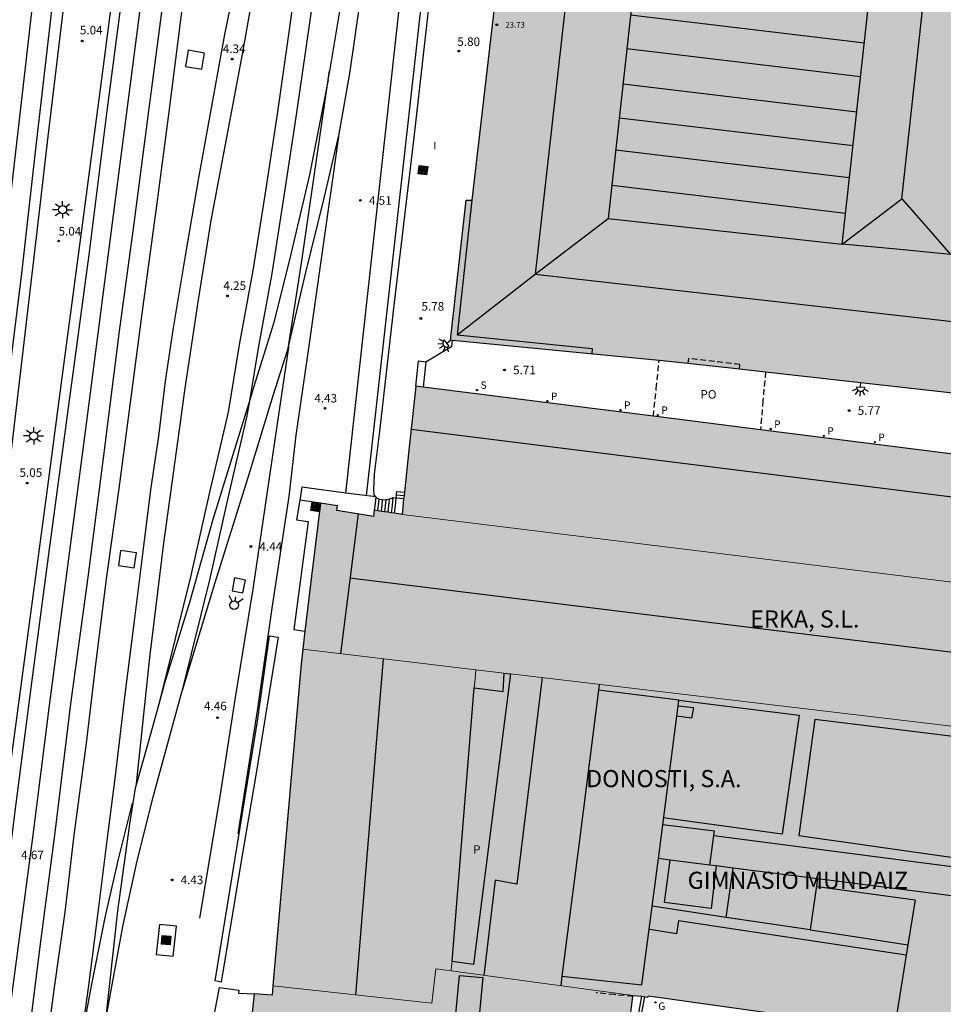
# Model space of a CAD drawing. Units: metres. Extents: x 582744 to 583095, y 4796289 to 4796541.
# Drawn here: x 582960 to 583041, y 4796373 to 4796459 of the extents above; entities that cross this region are included whole.
import ezdxf

# ---------------------------------------------------------------- set-up
doc = ezdxf.new("R2010")
doc.units = ezdxf.units.M
doc.linetypes.add('TRAZOS_NORMALES', pattern=[0.75, 0.5, -0.25])
for name, color, linetype in [('020204', 9, 'Continuous'), ('020308', 9, 'Continuous'), ('060103', 6, 'Continuous'), ('060117', 9, 'Continuous'), ('060124', 9, 'Continuous'), ('060130', 9, 'Continuous'), ('060141', 9, 'Continuous'), ('060145', 9, 'Continuous'), ('060203', 9, 'Continuous'), ('070105', 6, 'Continuous'), ('070106', 6, 'Continuous'), ('080104', 9, 'TRAZOS_NORMALES'), ('080108', 9, 'Continuous'), ('080109', 9, 'Continuous'), ('080110', 9, 'Continuous'), ('080121', 9, 'TRAZOS_NORMALES'), ('080201', 9, 'Continuous'), ('080303', 9, 'Continuous'), ('080304', 9, 'Continuous'), ('080310', 9, 'Continuous'), ('080316', 9, 'Continuous'), ('090218', 9, 'Continuous'), ('100107', 3, 'Continuous'), ('210102', 4, 'Continuous'), ('210203', 4, 'Continuous'), ('210204', 9, 'Continuous'), ('210205', 4, 'Continuous'), ('210303', 4, 'Continuous'), ('210304', 9, 'Continuous'), ('210305', 4, 'Continuous'), ('230204', 9, 'Continuous'), ('230304', 9, 'Continuous'), ('250204', 9, 'Continuous'), ('250206', 9, 'Continuous'), ('270104', 9, 'Continuous'), ('270304', 9, 'Continuous'), ('990502', 255, 'Continuous'), ('990507', 41, 'Continuous')]:
    doc.layers.add(name, color=color, linetype=linetype)
for name, color, linetype, lineweight in [('060118', 9, 'Continuous', 30), ('080111', 7, 'Continuous', 30), ('080117', 7, 'Continuous', 20), ('080119', 7, 'Continuous', 30)]:
    doc.layers.add(name, color=color, linetype=linetype, lineweight=lineweight)
doc.styles.add('ARIAL', font='ARIAL.TTF', dxfattribs={"height": 1})
doc.styles.add('ARIALI', font='ARIALI.TTF', dxfattribs={"height": 1})
doc.styles.add('ROMANS', font='romans__.ttf', dxfattribs={"height": 1})
doc.styles.get("Standard").update_dxf_attribs({"font": 'txt.shx'})

# ---------------------------------------------------------------- blocks, each defined once
blk = doc.blocks.new('PUNTO')
blk.add_circle((0, 0), 0.075)
at = {"layer": '080201'}
blk.add_attdef('NPUNTO', (2333836.098, 19184962.778, 81.933), '', height=0.75, dxfattribs=at)
blk = doc.blocks.new('SANEA')
blk.add_circle((0, 0), 0.055)
blk = doc.blocks.new('REGAS')
blk.add_circle((0, 0), 0.055)
blk = doc.blocks.new('FAROLA')
for p, q in [((-0.355, 0), (-0.895, 0)), ((-0.63, 0.51), (-0.255, 0.245)), ((0, 0.355), (0, 0.755)), ((0.605, 0.49), (0.276, 0.223)), ((0.355, 0), (0.855, 0)), ((-0.65, -0.52), (-0.255, -0.24)), ((0, -0.355), (0, -0.755)), ((0.585, -0.52), (0.256, -0.246))]:
    blk.add_line(p, q)
blk.add_circle((0, 0), 0.355)
blk = doc.blocks.new('FAREDE')
at = {"linetype": 'Continuous'}
for p, q in [((0.415, 0), (0, 0)), ((0.415, 0.36), (0.415, -0.351)), ((0.75, 0.7), (0.57, 0.322)), ((1.07, 0.411), (0.715, 0.19)), ((0.738, -0.699), (0.56, -0.32)), ((1.062, -0.416), (0.709, -0.191)), ((1.187, -0.005), (0.768, -0.001))]:
    blk.add_line(p, q, dxfattribs=at)
blk.add_arc((0.413, 0.004), 0.355, 270.4282, 89.5718, dxfattribs=at)
blk = doc.blocks.new('PLUVI2')
blk.add_circle((0, 0), 0.055)
blk = doc.blocks.new('PLUVI3')
blk.add_circle((0, 0), 0.055)
blk = doc.blocks.new('COTAPU')
blk.add_circle((0, 0), 0.075)
blk = doc.blocks.new('SEMAF1')
for p, q in [((-0.24, -0.29), (-0.625, -0.75)), ((0.005, -0.375), (0.005, -0.74)), ((0.24, -0.29), (0.625, -0.75))]:
    blk.add_line(p, q)
blk.add_circle((0, 0), 0.375)
blk = doc.blocks.new('COLTEN')
for p, q in [((-0.375, -0.375), (-0.375, 0.375)), ((-0.375, 0.375), (0.375, 0.375)), ((-0.305, -0.305), (-0.305, 0.305)), ((-0.305, 0.305), (0.305, 0.305)), ((-0.23, -0.23), (-0.23, 0.23)), ((-0.23, 0.23), (0.23, 0.23)), ((-0.145, -0.145), (-0.145, 0.145)), ((-0.145, 0.145), (0.145, 0.145)), ((-0.065, 0.065), (0.065, 0.065)), ((-0.065, -0.065), (-0.065, 0.065)), ((0.065, 0.065), (0.065, -0.065)), ((0.145, 0.145), (0.145, -0.145)), ((0.23, 0.23), (0.23, -0.23)), ((0.305, 0.305), (0.305, -0.305)), ((0.375, 0.375), (0.375, -0.375)), ((0.375, -0.375), (-0.375, -0.375)), ((0.305, -0.305), (-0.305, -0.305)), ((0.23, -0.23), (-0.23, -0.23)), ((0.145, -0.145), (-0.145, -0.145)), ((0.065, -0.065), (-0.065, -0.065))]:
    blk.add_line(p, q)

msp = doc.modelspace()

# ---------------------------------------------------------------- hatches: boundary and pattern name
at = {"layer": '990502'}
for points in [[(583035.466, 4796540.144), (583010.177, 4796540.145), (583009.12, 4796530.216), (583009.624, 4796530.196), (583009.232, 4796526.824), (583006.727, 4796503.701), (583004.739, 4796485.941), (583002.607, 4796466.502), (582999.919, 4796443.344), (582999.406, 4796443.346), (582998.027, 4796431.1), (582998.204, 4796431.083), (583008.416, 4796430.083), (583016.288, 4796429.312), (583018.803, 4796429.065), (583023.31, 4796428.558), (583039.673, 4796426.715), (583060.541, 4796424.365), (583060.475, 4796423.782), (583072.625, 4796422.351), (583073.563, 4796422.251), (583073.564, 4796422.263), (583074.97, 4796435.344), (583074.675, 4796435.378), (583074.38, 4796435.411), (583076.154, 4796451.07), (583077.928, 4796466.727), (583079.02, 4796466.603), (583080.113, 4796466.48), (583080.799, 4796472.552), (583080.613, 4796472.581), (583081.001, 4796476.1), (583080.855, 4796476.12), (583080.898, 4796476.5), (583081.399, 4796480.874), (583081.532, 4796480.868), (583081.938, 4796484.395), (583082.033, 4796484.394), (583082.129, 4796484.393), (583082.471, 4796487.426), (583082.812, 4796490.459), (583081.725, 4796490.593), (583081.09, 4796490.672), (583080.638, 4796490.727), (583082.411, 4796506.4), (583084.183, 4796522.072), (583084.772, 4796522.005), (583084.785, 4796522.117), (583085.632, 4796529.626), (583086.25, 4796535.044), (583086.026, 4796535.073), (583085.801, 4796535.101), (583073.219, 4796536.51), (583073.161, 4796535.981), (583072.908, 4796536.009), (583070.704, 4796536.253)], [(582994.986, 4796427.074), (582995.636, 4796426.992), (583015.785, 4796424.443), (583019.239, 4796424.006), (583025.151, 4796423.259), (583060.95, 4796418.737), (583064.96, 4796418.248), (583069.528, 4796417.691), (583078.105, 4796416.645), (583077.953, 4796411.056), (583077.802, 4796405.467), (583035.794, 4796410.658), (582993.787, 4796415.849), (582993.931, 4796417.2), (582993.963, 4796417.499), (582993.995, 4796417.797), (582994.386, 4796421.462)], [(583000.24, 4796402.246), (583001.481, 4796402.099), (583002.721, 4796401.951), (583003.004, 4796401.917), (583003.287, 4796401.884), (583027.397, 4796399.018), (583058.075, 4796395.371), (583069.751, 4796393.983), (583070.047, 4796394.4), (583073.789, 4796399.776), (583073.793, 4796399.782), (583075.795, 4796402.621), (583077.802, 4796405.467), (583035.794, 4796410.658), (582993.787, 4796415.849), (582993.14, 4796415.944), (582992.843, 4796415.987), (582992.572, 4796416.026), (582992.546, 4796416.03), (582992.25, 4796416.073), (582991.654, 4796416.16), (582991.358, 4796416.203), (582991.298, 4796415.671), (582988.086, 4796416.188), (582988.13, 4796416.599), (582986.654, 4796416.816), (582985.879, 4796410.431), (582985.294, 4796405.61), (582985.104, 4796404.045), (582993.912, 4796402.998)], [(582998.095, 4796375.869), (582998.129, 4796376.278), (582998.162, 4796376.687), (582999.17, 4796389.091), (583000.112, 4796400.674), (583000.176, 4796401.46), (583000.24, 4796402.246), (582993.912, 4796402.998), (582985.104, 4796404.045), (582984.95, 4796402.772), (582982.489, 4796374.563), (582996.401, 4796373.045), (582996.75, 4796376.049), (582997.423, 4796375.959)], [(583000.112, 4796400.674), (583000.176, 4796401.46), (583000.24, 4796402.246), (583001.481, 4796402.099), (583002.721, 4796401.951), (583002.633, 4796400.332)], [(582998.095, 4796375.869), (582998.129, 4796376.278), (582998.162, 4796376.687), (583000.033, 4796376.448), (583003.287, 4796401.884), (583027.397, 4796399.018), (583058.075, 4796395.371), (583055.98, 4796374.404), (583051.87, 4796368.559), (583051.493, 4796368.613), (583045.984, 4796369.388), (583036.848, 4796370.675), (583036.319, 4796370.749), (583035.519, 4796370.862), (583015.35, 4796373.701), (583015.3, 4796373.589), (583015.037, 4796373.619), (583014.753, 4796373.65), (583014.007, 4796373.734), (583005.379, 4796374.891)], [(582998.095, 4796375.869), (582997.423, 4796375.959), (582996.75, 4796376.049), (582996.401, 4796373.045), (582982.489, 4796374.563), (582982.417, 4796373.741), (582980.844, 4796373.881), (582979.425, 4796360.481), (582979.423, 4796360.464), (582979.422, 4796360.449), (583009.312, 4796356.759), (583011.87, 4796356.443), (583013.625, 4796370.832), (583013.802, 4796372.233), (583013.978, 4796373.635), (583013.992, 4796373.685), (583014.007, 4796373.734), (583005.379, 4796374.891)]]:
    msp.add_hatch(color=256, dxfattribs=at).paths.add_polyline_path(points)
at = {"layer": '990507'}
msp.add_hatch(color=256, dxfattribs=at).paths.add_polyline_path([(583002.721, 4796401.951), (583003.004, 4796401.917), (583003.287, 4796401.884), (583000.033, 4796376.448), (582998.162, 4796376.687), (582999.17, 4796389.091), (583000.112, 4796400.674), (583002.633, 4796400.332)])

# ---------------------------------------------------------------- linework, layer by layer
at = {"layer": '060103'}
for points in [[(582973.67, 4796540.145, 4.886), (582972.337, 4796528.901, 4.968), (582970.869, 4796517.185, 5.032), (582969.904, 4796509.497, 5.06), (582968.808, 4796499.55, 5.108), (582967.528, 4796488.17, 5.084), (582965.856, 4796473.954, 5.048), (582964.268, 4796461.371, 5.004), (582962.787, 4796448.943, 5.012), (582962.027, 4796442.371, 5.02), (582960.523, 4796429.412, 5.056), (582958.739, 4796414.276, 5.048)], [(582959.41, 4796392.989, 4.96), (582961.114, 4796405.84, 5.036), (582962.787, 4796418.28, 5.056), (582964.199, 4796428.896, 4.988), (582965.903, 4796441.851, 4.936), (582967.619, 4796454.847, 4.98), (582969.288, 4796467.722, 5), (582971.148, 4796482.626, 4.988), (582973.02, 4796496.006, 5), (582975.008, 4796512.273, 4.972), (582977.041, 4796527.189, 4.98), (582978.645, 4796540.145, 4.961)], [(582991.49, 4796417.37, 5.588), (582991.354, 4796417.563, 5.588), (582991.306, 4796418.019, 5.588), (582991.386, 4796419.363, 5.608), (582991.826, 4796422.859, 5.612), (582993.118, 4796434.411, 5.692), (582994.842, 4796448.85, 5.66), (582996.787, 4796465.926, 5.648)], [(582991.49, 4796417.37, 5.588), (582991.49, 4796417.37, 5.588)], [(582991.77, 4796417.179, 5.588), (582991.534, 4796417.307, 5.588), (582991.49, 4796417.37, 5.588)], [(582992.064, 4796417.111, 5.577), (582991.806, 4796417.159, 5.588), (582991.77, 4796417.179, 5.588)], [(582992.366, 4796417.106, 5.564), (582992.102, 4796417.103, 5.576), (582992.064, 4796417.111, 5.577)], [(582992.675, 4796417.173, 5.552), (582992.446, 4796417.107, 5.56), (582992.366, 4796417.106, 5.564)], [(582993.289, 4796417.259, 5.55), (582992.974, 4796417.287, 5.544), (582992.89, 4796417.235, 5.544), (582992.675, 4796417.173, 5.552)], [(582993.931, 4796417.2, 5.564), (582993.289, 4796417.259, 5.55)]]:
    msp.add_polyline3d(points, dxfattribs=at)
at = {"layer": '060117'}
for points in [[(582993.289, 4796417.259, 5.894), (582993.316, 4796417.557, 5.894), (582993.343, 4796417.857, 5.55), (582993.669, 4796417.827, 5.557), (582993.995, 4796417.797, 5.564)], [(582991.49, 4796417.37, 4.858), (582991.424, 4796416.786, 4.757), (582991.358, 4796416.203, 4.656)], [(582993.14, 4796415.944, 5.666), (582993.214, 4796416.6, 5.78), (582993.289, 4796417.258, 5.894), (582993.289, 4796417.259, 5.894)]]:
    msp.add_polyline3d(points, dxfattribs=at)
at = {"layer": '060118'}
for points in [[(582979.353, 4796540.145, 4.573), (582978.349, 4796531.908, 4.58), (582977.052, 4796521.089, 4.576), (582975.528, 4796509.433, 4.608), (582974.144, 4796498.813, 4.616), (582972.576, 4796486.09, 4.624), (582971.2, 4796475.85, 4.732), (582969.631, 4796464.083, 4.684), (582967.995, 4796451.407, 4.704), (582966.367, 4796438.559, 4.724), (582964.615, 4796425.612, 4.684), (582962.915, 4796412.808, 4.708), (582961.382, 4796401.336, 4.74), (582960.002, 4796390.545, 4.712), (582958.382, 4796377.965, 4.7), (582956.894, 4796366.67, 4.688), (582955.306, 4796355.038, 4.684), (582953.661, 4796342.594, 4.66), (582952.585, 4796334.455, 4.604), (582951.409, 4796325.555, 4.56), (582949.929, 4796314.151, 4.552), (582948.285, 4796301.612, 4.548), (582946.796, 4796290.608, 4.56), (582946.735, 4796290.153, 4.556)], [(582981.129, 4796540.145, 4.544), (582980.129, 4796531.776, 4.556), (582978.692, 4796520.017, 4.628), (582977.096, 4796507.553, 4.6), (582975.592, 4796496.261, 4.644), (582973.992, 4796483.758, 4.652), (582972.584, 4796473.51, 4.656), (582970.935, 4796460.707, 4.656), (582969.255, 4796447.875, 4.668), (582967.735, 4796436.211, 4.668), (582966.135, 4796423.78, 4.668), (582964.611, 4796411.972, 4.656), (582962.91, 4796399.109, 4.664), (582961.43, 4796387.309, 4.696), (582959.518, 4796373.017, 4.692), (582957.75, 4796359.254, 4.688), (582956.077, 4796347.386, 4.628), (582954.441, 4796334.923, 4.58), (582952.797, 4796322.271, 4.568), (582951.137, 4796310.035, 4.576), (582949.332, 4796297.084, 4.488), (582948.478, 4796290.153, 4.5)], [(582970.805, 4796540.145, 4.616), (582970.083, 4796534.285, 4.619), (582968.895, 4796523.745, 4.683), (582967.783, 4796514.553, 4.659), (582966.654, 4796504.825, 4.611), (582965.374, 4796494.01, 4.687), (582964.214, 4796484.038, 4.663), (582962.982, 4796474.078, 4.627), (582962.014, 4796465.547, 4.655), (582960.798, 4796454.967, 4.675), (582958.717, 4796436.644, 4.651), (582957.685, 4796427.896, 4.647), (582956.717, 4796420.128, 4.631), (582954.889, 4796404.537, 4.671), (582953.836, 4796396.077, 4.647), (582952.844, 4796387.037, 4.667), (582951.684, 4796377.425, 4.663), (582950.756, 4796369.298, 4.663)], [(582972.502, 4796540.145, 4.576), (582972.011, 4796536.108, 4.555), (582970.779, 4796524.965, 4.611), (582969.691, 4796515.633, 4.603), (582967.506, 4796497.006, 4.659), (582966.29, 4796486.574, 4.651), (582965.41, 4796479.394, 4.627), (582964.338, 4796470.242, 4.639), (582963.13, 4796460.215, 4.619), (582961.681, 4796447.591, 4.619), (582960.485, 4796436.932, 4.627), (582959.241, 4796426.816, 4.627), (582956.869, 4796406.456, 4.627), (582955.78, 4796397.053, 4.623), (582954.68, 4796387.993, 4.639), (582953.472, 4796377.681, 4.655), (582952.472, 4796369.034, 4.651)], [(582982.889, 4796540.145, 4.462), (582981.977, 4796532.56, 4.468), (582980.564, 4796521.189, 4.484), (582979.112, 4796509.105, 4.5), (582977.5, 4796496.817, 4.512), (582975.888, 4796484.274, 4.488), (582974.168, 4796471.394, 4.48), (582972.907, 4796461.175, 4.472), (582971.583, 4796450.943, 4.508), (582970.311, 4796441.311, 4.52), (582969.035, 4796431.899, 4.516), (582967.619, 4796420.76, 4.52), (582966.278, 4796410.356, 4.52), (582964.766, 4796399.252, 4.52), (582963.39, 4796388.005, 4.52), (582962.134, 4796378.453, 4.512), (582961.062, 4796369.853, 4.516)], [(582962.326, 4796366.421, 4.516), (582963.338, 4796374.213, 4.516), (582964.31, 4796381.033, 4.516), (582965.102, 4796387.749, 4.516), (582966.174, 4796395.801, 4.516), (582967.026, 4796402.952, 4.516), (582967.962, 4796410.408, 4.488), (582969.039, 4796418.124, 4.48), (582969.991, 4796425.416, 4.48), (582971.127, 4796434.079, 4.48), (582972.347, 4796443.103, 4.48), (582973.375, 4796450.843, 4.476), (582974.679, 4796461.239, 4.46), (582975.735, 4796469.574, 4.46), (582976.864, 4796478.754, 4.46), (582978.096, 4796487.89, 4.46), (582979.044, 4796495.297, 4.46), (582980.012, 4796502.909, 4.46), (582981.144, 4796511.925, 4.46), (582982.248, 4796520.345, 4.464), (582983.168, 4796527.752, 4.464), (582984.265, 4796536.836, 4.464), (582984.669, 4796540.145, 4.464)], [(582970.547, 4796392.246, 4.448), (582971.726, 4796403.328, 4.336), (582972.954, 4796413.316, 4.368), (582974.406, 4796423.884, 4.336), (582974.791, 4796426.695, 4.34), (582975.971, 4796434.619, 4.34), (582977.087, 4796441.583, 4.34), (582978.431, 4796448.683, 4.34), (582979.831, 4796456.143, 4.34), (582980.951, 4796462.574, 4.34), (582982.487, 4796470.51, 4.34), (582983.891, 4796477.186, 4.34), (582984.951, 4796482.89, 4.34), (582985.896, 4796488.398, 4.34), (582986.824, 4796494.173, 4.34), (582987.896, 4796500.705, 4.34), (582988.792, 4796506.725, 4.34), (582989.832, 4796513.633, 4.376), (582990.752, 4796520.6, 4.412), (582991.744, 4796527.64, 4.436), (582992.588, 4796534.44, 4.496), (582993.255, 4796540.145, 4.527)], [(582995.034, 4796540.145, 4.468), (582994.144, 4796531.772, 4.468), (582992.884, 4796522.056, 4.424), (582992.092, 4796514.941, 4.368), (582991.012, 4796507.117, 4.344), (582989.752, 4796498.677, 4.34), (582988.611, 4796489.893, 4.336), (582987.039, 4796479.642, 4.352), (582985.607, 4796470.046, 4.344), (582984.327, 4796461.178, 4.344), (582982.847, 4796450.887, 4.376), (582981.767, 4796443.799, 4.384), (582980.735, 4796437.207, 4.328), (582979.542, 4796430.695, 4.328), (582978.57, 4796424.803, 4.344), (582976.89, 4796417.524, 4.432), (582975.31, 4796410.5, 4.44), (582972.506, 4796399.243, 4.452)], [(582980.49, 4796425.955, 4.245), (582981.223, 4796430.402, 4.233), (582982.417, 4796436.922, 4.233), (582983.453, 4796443.539, 4.289), (582984.535, 4796450.637, 4.281), (582986.016, 4796460.935, 4.249), (582987.295, 4796469.798, 4.249), (582988.726, 4796479.387, 4.257), (582990.301, 4796489.654, 4.241), (582991.442, 4796498.441, 4.245), (582992.701, 4796506.875, 4.249), (582993.785, 4796514.73, 4.273), (582994.578, 4796521.852, 4.329), (582995.839, 4796531.572, 4.373), (582996.75, 4796540.145, 4.373)], [(583004.359, 4796540.145, 4.526), (583004.044, 4796537.02, 4.52), (583002.904, 4796527.556, 4.52), (583001.832, 4796518.924, 4.524), (583000.752, 4796510.589, 4.532), (582999.935, 4796504.033, 4.532), (582999.279, 4796496.397, 4.532), (582998.483, 4796489.333, 4.532), (582997.699, 4796482.929, 4.524), (582996.667, 4796471.298, 4.484), (582990.645, 4796417.481, 4.822)], [(582988.222, 4796448.894, 4.512), (582988.243, 4796448.983, 4.468), (582989.227, 4796454.45, 4.46), (582990.151, 4796460.954, 4.496), (582991.179, 4796465.314, 4.496), (582992.959, 4796472.762, 4.516), (582994.955, 4796481.601, 4.52), (582996.504, 4796488.021, 4.527)], [(582988.86, 4796417.716, 4.822), (582994.771, 4796471.238, 4.456), (582996.504, 4796488.021, 4.481)], [(582987.315, 4796453.883, 4.483), (582987.499, 4796454.818, 4.484), (582988.767, 4796462.394, 4.52), (582990.607, 4796471.006, 4.524), (582992.867, 4796480.718, 4.524), (582992.932, 4796480.985, 4.524)], [(582965.729, 4796369.99, 4.448), (582966.378, 4796374.593, 4.448), (582967.198, 4796380.977, 4.444), (582967.99, 4796387.301, 4.444), (582968.702, 4796392.957, 4.436), (582969.534, 4796399.828, 4.448), (582970.374, 4796406.516, 4.448), (582971.106, 4796412.352, 4.44), (582971.798, 4796418.004, 4.396), (582972.511, 4796422.708, 4.396), (582973.083, 4796427.504, 4.396), (582973.775, 4796432.179, 4.396), (582974.843, 4796438.475, 4.388), (582976.019, 4796445.307, 4.384), (582977.151, 4796451.595, 4.384), (582978.295, 4796457.851, 4.376), (582979.551, 4796464.154, 4.384)], [(582987.315, 4796453.883, 4.491), (582987.431, 4796454.682, 4.492)], [(582987.315, 4796453.883, 4.483), (582985.679, 4796445.563, 4.48), (582984.063, 4796438.639, 4.48), (582982.558, 4796432.639, 4.432), (582980.802, 4796426.963, 4.408), (582980.49, 4796425.955, 4.408)], [(582983.866, 4796430.536, 4.417), (582985.01, 4796438.039, 4.468), (582986.095, 4796445.471, 4.484), (582987.315, 4796453.883, 4.491)], [(582988.222, 4796448.894, 4.512), (582986.758, 4796438.627, 4.512), (582985.506, 4796429.795, 4.504), (582984.502, 4796422.783, 4.504), (582983.878, 4796417.412, 4.496), (582982.386, 4796407.62, 4.48), (582981.118, 4796398.656, 4.468), (582979.41, 4796387.884, 4.448)], [(582983.866, 4796430.536, 4.457), (582985.318, 4796436.783, 4.484), (582986.983, 4796443.539, 4.472), (582988.222, 4796448.894, 4.512)], [(582974.576, 4796400.461, 4.428), (582977.446, 4796409.868, 4.432), (582980.298, 4796418.988, 4.432), (582982.518, 4796426.251, 4.44), (582983.808, 4796430.286, 4.456), (582983.866, 4796430.536, 4.457)], [(582983.866, 4796430.536, 4.417), (582983.858, 4796430.483, 4.417), (582982.206, 4796419.416, 4.492), (582980.718, 4796409.288, 4.508), (582979.162, 4796399.644, 4.512), (582977.87, 4796391.312, 4.5), (582976.062, 4796380.485, 4.504)], [(582980.49, 4796425.955, 4.408), (582977.218, 4796415.396, 4.412), (582975.174, 4796408.132, 4.412), (582973.01, 4796401.076, 4.452), (582972.506, 4796399.243, 4.452)], [(582974.576, 4796400.461, 4.356), (582976.97, 4796410.106, 4.346), (582978.554, 4796417.144, 4.338), (582980.245, 4796424.471, 4.249), (582980.49, 4796425.955, 4.245)], [(582967.813, 4796371.334, 4.456), (582967.914, 4796371.937, 4.444), (582969.354, 4796379.765, 4.448), (582970.61, 4796385.517, 4.488), (582972.054, 4796391.317, 4.428), (582974.554, 4796400.388, 4.428), (582974.576, 4796400.461, 4.428)], [(582972.506, 4796399.243, 4.452), (582971.726, 4796396.404, 4.452), (582970.547, 4796392.246, 4.448)], [(582972.502, 4796399.226, 4.452), (582972.506, 4796399.243, 4.452)], [(582970.547, 4796392.246, 4.448), (582970.438, 4796391.861, 4.448), (582969.954, 4796388.921, 4.448), (582968.898, 4796381.145, 4.448), (582967.813, 4796371.334, 4.456)], [(582970.162, 4796390.557, 4.432), (582968.934, 4796385.645, 4.456), (582967.766, 4796380.561, 4.488), (582966.59, 4796374.565, 4.492), (582965.729, 4796369.99, 4.448)]]:
    msp.add_polyline3d(points, dxfattribs=at)
at = {"layer": '060124'}
msp.add_polyline3d([(582972.57, 4796379.949, 4.452), (582972.278, 4796377.325, 4.477), (582973.749, 4796377.161, 4.448), (582974.042, 4796379.785, 4.423), (582972.57, 4796379.949, 4.452)], dxfattribs=at)
at = {"layer": '060130'}
for points in [[(582988.86, 4796417.716, 4.746), (582985.031, 4796418.219, 4.584), (582984.858, 4796417.088, 4.584)], [(582991.49, 4796417.37, 4.858), (582988.86, 4796417.716, 4.746)], [(582984.858, 4796417.088, 4.584), (582984.558, 4796415.364, 4.584), (582985.586, 4796415.208, 4.588), (582984.318, 4796405.76, 4.592), (582985.294, 4796405.61, 4.592)], [(582986.654, 4796416.816, 4.68), (582984.858, 4796417.088, 4.584)], [(583037.918, 4796377.257, 14.323), (583017.984, 4796380.272, 14.4), (583017.82, 4796379.12, 14.404), (583015.464, 4796379.508, 14.44)], [(583029.506, 4796379.485, 14.38), (583033.767, 4796378.829, 14.36), (583038.066, 4796378.166, 14.34)]]:
    msp.add_polyline3d(points, dxfattribs=at)
at = {"layer": '060141'}
for points in [[(582993.316, 4796417.558, 5.55), (582993.64, 4796417.528, 5.554), (582993.963, 4796417.499, 5.557)], [(582991.77, 4796417.179, 5), (582991.712, 4796416.669, 4.912), (582991.654, 4796416.16, 4.824)], [(582992.064, 4796417.111, 5.165), (582992.008, 4796416.613, 5.079), (582991.952, 4796416.116, 4.993)], [(582992.366, 4796417.106, 5.34), (582992.308, 4796416.59, 5.25), (582992.25, 4796416.073, 5.16)], [(582992.675, 4796417.173, 5.527), (582992.61, 4796416.602, 5.428), (582992.546, 4796416.03, 5.329)], [(582992.99, 4796417.286, 5.723), (582992.916, 4796416.636, 5.61), (582992.843, 4796415.987, 5.498)]]:
    msp.add_polyline3d(points, dxfattribs=at)
at = {"layer": '060145'}
for points in [[(583018.025, 4796399.571, 14.16), (583028.54, 4796398.275, 14.388), (583027.064, 4796387.855, 14.292), (583016.649, 4796389.284, 14.412)], [(583050.25, 4796395.377, 14.244), (583040.124, 4796396.625, 14.232), (583029.92, 4796397.883, 14.22), (583028.504, 4796387.743, 14.296), (583048.826, 4796384.853, 14.296)], [(583030.14, 4796383.28, 14.228), (583038.708, 4796382.107, 14.228), (583038.066, 4796378.166, 14.23)], [(583022.157, 4796380.54, 14.236), (583018.924, 4796381.046, 14.306), (583015.692, 4796381.552, 14.376)], [(583038.066, 4796378.166, 14.23), (583037.918, 4796377.257, 14.23)], [(583037.918, 4796377.257, 14.23), (583036.848, 4796370.675, 14.234)]]:
    msp.add_polyline3d(points, dxfattribs=at)
at = {"layer": '070105'}
for points in [[(582994.986, 4796427.074, 5.894), (582995.227, 4796429.298, 5.901), (582995.877, 4796429.216, 5.901)], [(582995.877, 4796429.216, 5.901), (582995.756, 4796428.104, 5.868), (582995.636, 4796426.992, 5.864)], [(582975.43, 4796360.927, 6.829), (582975.242, 4796360.948, 6.831), (582977.802, 4796374.412, 6.823), (582979.518, 4796374.188, 6.823), (582979.462, 4796373.92, 6.823), (582980.844, 4796373.881, 6.911)]]:
    msp.add_polyline3d(points, dxfattribs=at)
at = {"layer": '070106'}
msp.add_polyline3d([(582995.877, 4796429.216, 5.901), (582998.138, 4796430.575, 5.748), (582998.204, 4796431.083, 5.748)], dxfattribs=at)
at = {"layer": '080104'}
for points in [[(583023.31, 4796428.558, 5.876), (583023.359, 4796428.962, 5.884), (583018.861, 4796429.51, 5.868), (583018.803, 4796429.065, 5.838)], [(583013.978, 4796373.635, 3.55), (583012.376, 4796373.796, 3.529), (583010.775, 4796373.957, 3.508)]]:
    msp.add_polyline3d(points, dxfattribs=at)
at = {"layer": '080108'}
msp.add_polyline3d([(583000.853, 4796375.288, 16.396), (583000.3, 4796369.438, 16.412), (582998.277, 4796369.629, 16.416), (582998.83, 4796375.479, 16.4), (583000.853, 4796375.288, 16.396)], dxfattribs=at)
at = {"layer": '080109'}
for points in [[(583016.564, 4796535.871, 26.783), (583005.426, 4796436.879, 26.999)], [(583037.541, 4796443.486, 26.499), (583040.529, 4796470.977, 26.503)], [(583013.796, 4796459.58, 12.061), (583024.018, 4796458.362, 12.05), (583034.249, 4796457.142, 12.039)], [(583013.471, 4796456.621, 11.913), (583023.706, 4796455.402, 11.902), (583033.925, 4796454.184, 11.891)], [(583013.132, 4796453.527, 11.961), (583023.35, 4796452.31, 11.95), (583033.586, 4796451.091, 11.928)], [(583012.809, 4796450.576, 12.008), (583023.166, 4796449.342, 11.986), (583033.263, 4796448.139, 11.964)], [(583012.501, 4796447.764, 12.001), (583022.73, 4796446.546, 11.99), (583032.955, 4796445.328, 11.979)], [(583012.161, 4796444.658, 12.012), (583022.434, 4796443.434, 11.99), (583032.614, 4796442.221, 11.979)], [(582999.896, 4796443.344, 23.835), (582998.602, 4796431.579, 23.907)], [(583005.426, 4796436.879, 26.867), (583011.842, 4796441.749, 23.939)], [(582998.602, 4796431.579, 23.951), (583005.426, 4796436.879, 26.867)], [(583005.426, 4796436.879, 26.999), (583067.44, 4796429.841, 26.971)], [(582998.602, 4796431.579, 23.907), (583010.43, 4796430.379, 23.743), (583010.412, 4796429.888, 23.743)], [(583059.589, 4796401.587, 18.373), (583024.423, 4796405.918, 18.508), (582989.225, 4796410.252, 18.643)], [(582992.14, 4796403.209, 15.996), (582990.921, 4796388.407, 15.98), (582989.716, 4796373.774, 15.964)], [(583006.062, 4796401.554, 14.576), (583003.837, 4796383.48, 14.616), (583001.929, 4796383.816, 14.544), (583000.952, 4796375.485, 14.548)]]:
    msp.add_polyline3d(points, dxfattribs=at)
msp.add_polyline3d([(583037.541, 4796443.486, 26.323), (583039.665, 4796441.048, 25.187), (583041.789, 4796438.61, 24.051), (583037.053, 4796439.058, 23.843), (583032.317, 4796439.506, 23.843)], close=True, dxfattribs=at)
at = {"layer": '080110'}
for points in [[(583032.317, 4796439.506, 23.859), (583035.226, 4796466.046, 23.859), (583014.75, 4796468.289, 23.859), (583011.842, 4796441.749, 23.859), (583032.317, 4796439.506, 23.859)], [(583066.2, 4796418.097, 17.657), (583065.7, 4796414.366, 17.803), (582994.58, 4796423.275, 17.787)], [(582989.935, 4796415.89, 14.52), (582989.178, 4796409.878, 14.5), (582988.395, 4796403.654, 14.479)], [(583010.984, 4796400.448, 17.413), (583009.367, 4796387.795, 17.39), (583007.785, 4796375.428, 17.366)], [(583011.05, 4796400.96, 17.414), (583010.984, 4796400.448, 17.413)], [(583017.962, 4796399.091, 17.264), (583018.025, 4796399.571, 17.264), (583014.505, 4796400.009, 17.362), (583010.984, 4796400.448, 17.46)], [(583017.842, 4796398.168, 17.266), (583017.962, 4796399.091, 17.264)], [(583017.962, 4796399.091, 14.452), (583019.301, 4796398.927, 14.452), (583019.109, 4796398.007, 14.452), (583017.842, 4796398.168, 14.452)], [(583016.608, 4796388.676, 16.964), (583017.842, 4796398.168, 17.266)], [(583016.222, 4796385.711, 17.284), (583016.608, 4796388.676, 16.964)], [(583021.08, 4796387.739, 16.968), (583021.128, 4796388.096, 16.964), (583016.608, 4796388.676, 16.964)], [(583020.724, 4796385.138, 17.001), (583021.08, 4796387.739, 16.968)], [(583021.08, 4796387.739, 16.968), (583049.563, 4796384.027, 15.212), (583049.196, 4796381.513, 15.262), (583032.71, 4796383.612, 14.509), (583030.148, 4796383.938, 14.515)], [(583007.785, 4796375.428, 17.366), (583014.784, 4796374.652, 17.3), (583016.222, 4796385.711, 17.284)], [(583017.245, 4796385.581, 16.14), (583016.222, 4796385.711, 14.553)], [(583021.295, 4796385.065, 15.92), (583020.844, 4796381.344, 16.284), (583016.768, 4796381.876, 16.252), (583017.245, 4796385.581, 16.14)], [(583020.724, 4796385.138, 17.001), (583017.245, 4796385.581, 16.14)], [(583021.295, 4796385.065, 14.539), (583020.724, 4796385.138, 17.001)], [(583022.754, 4796384.879, 16.887), (583021.295, 4796385.065, 14.539)], [(583030.148, 4796383.938, 16.877), (583029.506, 4796379.485, 16.971), (583022.157, 4796380.54, 17.059), (583022.754, 4796384.879, 16.887)], [(583030.148, 4796383.938, 14.515), (583022.754, 4796384.879, 16.887)], [(583007.785, 4796375.428, 17.366), (583007.676, 4796374.583, 17.365)]]:
    msp.add_polyline3d(points, dxfattribs=at)
at = {"layer": '080111'}
for points in [[(582998.204, 4796431.083, 5.878), (582998.027, 4796431.1, 5.88), (582999.406, 4796443.346, 5.868), (582999.919, 4796443.344, 5.875), (583002.607, 4796466.502, 5.94), (583004.739, 4796485.941, 5.852), (583006.727, 4796503.701, 5.812), (583009.232, 4796526.824, 5.852), (583009.624, 4796530.196, 5.76), (583009.12, 4796530.216, 5.768), (583010.177, 4796540.145, 5.901)], [(583016.288, 4796429.312, 5.826), (583008.416, 4796430.083, 5.791), (582998.204, 4796431.083, 5.878)], [(583018.803, 4796429.065, 5.838), (583016.288, 4796429.312, 5.826)], [(583023.31, 4796428.558, 5.846), (583018.803, 4796429.065, 5.838)], [(583025.599, 4796428.3, 5.85), (583023.31, 4796428.558, 5.846)], [(583073.564, 4796422.263, 5.184), (583073.563, 4796422.251, 5.183), (583072.625, 4796422.351, 5.311), (583060.475, 4796423.782, 5.906), (583060.541, 4796424.365, 5.915), (583039.673, 4796426.715, 5.876), (583025.599, 4796428.3, 5.85)], [(582994.986, 4796427.074, 5.853), (582994.386, 4796421.462, 5.766), (582993.995, 4796417.797, 5.13)], [(582995.636, 4796426.992, 5.853), (582994.986, 4796427.074, 5.853)], [(583015.785, 4796424.443, 5.857), (582995.636, 4796426.992, 5.853)], [(583025.151, 4796423.259, 5.858), (583019.239, 4796424.006, 5.858), (583015.785, 4796424.443, 5.857)], [(583060.95, 4796418.737, 5.86), (583025.151, 4796423.259, 5.858)], [(582993.963, 4796417.499, 5.078), (582993.931, 4796417.2, 5.026)], [(582993.995, 4796417.797, 5.13), (582993.963, 4796417.499, 5.078)], [(582986.654, 4796416.816, 4.68), (582985.879, 4796410.431, 4.609), (582985.294, 4796405.61, 4.555)], [(582991.358, 4796416.203, 4.656), (582991.298, 4796415.671, 4.564), (582988.086, 4796416.188, 4.624), (582988.13, 4796416.599, 4.64), (582986.654, 4796416.816, 4.68)], [(582993.931, 4796417.2, 5.026), (582993.787, 4796415.849, 4.792)], [(582991.654, 4796416.16, 4.672), (582991.358, 4796416.203, 4.656)], [(582992.25, 4796416.073, 4.706), (582991.654, 4796416.16, 4.672)], [(582992.546, 4796416.03, 4.722), (582992.25, 4796416.073, 4.706)], [(582992.843, 4796415.987, 4.739), (582992.572, 4796416.026, 4.724), (582992.546, 4796416.03, 4.722)], [(582993.14, 4796415.944, 4.756), (582992.843, 4796415.987, 4.739)], [(582993.787, 4796415.849, 4.792), (582993.14, 4796415.944, 4.756)], [(582985.294, 4796405.61, 4.555), (582985.104, 4796404.045, 4.538)], [(582985.104, 4796404.045, 4.538), (582984.95, 4796402.772, 4.524), (582982.489, 4796374.563, 4.54)], [(582982.489, 4796374.563, 4.54), (582982.417, 4796373.741, 4.54), (582980.844, 4796373.881, 4.444)], [(582980.844, 4796373.881, 4.444), (582979.425, 4796360.481, 4.44), (582979.423, 4796360.464, 4.442)], [(583013.625, 4796370.832, 3.537), (583013.802, 4796372.233, 3.544), (583013.978, 4796373.635, 3.55)], [(583013.978, 4796373.635, 3.55), (583013.992, 4796373.685, 3.55), (583014.007, 4796373.734, 3.55)], [(583014.007, 4796373.734, 3.55), (583014.753, 4796373.65, 3.549)], [(583014.753, 4796373.65, 3.549), (583015.037, 4796373.619, 3.549)], [(583015.037, 4796373.619, 3.549), (583015.3, 4796373.589, 3.549), (583015.35, 4796373.701, 3.555), (583035.519, 4796370.862, 3.977)]]:
    msp.add_polyline3d(points, dxfattribs=at)
at = {"layer": '080117'}
for points in [[(582993.787, 4796415.849, 14.224), (583035.794, 4796410.658, 14.346), (583077.802, 4796405.467, 14.468)], [(582985.104, 4796404.045, 13.622), (582993.912, 4796402.998, 13.677), (583000.24, 4796402.246, 13.717)], [(583000.112, 4796400.674, 11.979), (583000.176, 4796401.46, 11.976), (583000.24, 4796402.246, 11.972)], [(583000.24, 4796402.246, 13.717), (583001.481, 4796402.099, 13.724), (583002.721, 4796401.951, 13.732)], [(583058.075, 4796395.371, 13.983), (583027.397, 4796399.018, 13.887), (583003.287, 4796401.884, 13.736)], [(582998.095, 4796375.869, 12.086), (582998.129, 4796376.278, 12.084), (582998.162, 4796376.687, 12.082)], [(582982.489, 4796374.563, 16.048), (582996.401, 4796373.045, 16.048), (582996.75, 4796376.049, 15.839), (582997.423, 4796375.959, 16.047), (582998.095, 4796375.869, 16.038)], [(582998.095, 4796375.869, 16.038), (583005.379, 4796374.891, 15.94), (583014.007, 4796373.734, 15.824)]]:
    msp.add_polyline3d(points, dxfattribs=at)
at = {"layer": '080119'}
for points in [[(583000.112, 4796400.674, 11.979), (583002.633, 4796400.332, 8.768), (583002.721, 4796401.951, 13.733)], [(583002.721, 4796401.951, 13.733), (583003.004, 4796401.917, 13.734), (583003.287, 4796401.884, 13.736)], [(583003.287, 4796401.884, 13.736), (583000.033, 4796376.448, 12.272), (582998.162, 4796376.687, 12.082)], [(582998.162, 4796376.687, 12.082), (582999.17, 4796389.091, 12.029), (583000.112, 4796400.674, 11.979)]]:
    msp.add_polyline3d(points, dxfattribs=at)
at = {"layer": '080121'}
for points in [[(583015.785, 4796424.443, 12.196), (583016.037, 4796426.878, 12.196), (583016.288, 4796429.312, 12.196)], [(583025.599, 4796428.3, 12.196), (583025.375, 4796425.779, 12.196), (583025.151, 4796423.259, 12.196)]]:
    msp.add_polyline3d(points, dxfattribs=at)
at = {"layer": '100107'}
msp.add_polyline3d([(582977.429, 4796375.001, 4.919), (582981.127, 4796397.747, 4.747), (582982.179, 4796405.203, 4.715), (582982.959, 4796405.083, 4.719), (582981.007, 4796392.999, 4.823), (582979.739, 4796385.656, 4.775), (582977.97, 4796374.9, 4.987), (582977.429, 4796375.001, 4.987)], dxfattribs=at)
at = {"layer": '210102'}
msp.add_polyline3d([(583014.753, 4796373.65, 3.555), (583014.252, 4796370.863, 3.546), (583014.525, 4796370.829, 3.531), (583015.037, 4796373.619, 3.521)], dxfattribs=at)
at = {"layer": '270104'}
for points in [[(582976.503, 4796456.239, 4.436), (582975.08, 4796456.481, 4.475), (582974.839, 4796455.055, 4.504), (582976.262, 4796454.813, 4.465), (582976.503, 4796456.239, 4.436)], [(582968.966, 4796411.368, 4.464), (582970.36, 4796411.169, 4.443), (582970.546, 4796412.476, 4.448), (582969.152, 4796412.675, 4.469), (582968.966, 4796411.368, 4.464)], [(582978.91, 4796409.144, 4.432), (582979.867, 4796408.963, 4.432), (582980.082, 4796410.1, 4.44), (582979.125, 4796410.281, 4.44), (582978.91, 4796409.144, 4.432)]]:
    msp.add_polyline3d(points, dxfattribs=at)

# ---------------------------------------------------------------- block references
at = {"layer": '020204', "rotation": 359.9987685839998}
for p in [(582965.801, 4796457.291, 5.043), (582998.754, 4796456.406, 5.796), (582978.915, 4796455.707, 4.336), (582990.142, 4796443.331, 4.508), (582963.733, 4796439.779, 5.039), (582978.511, 4796434.971, 4.252), (582995.43, 4796432.995, 5.776), (583002.758, 4796428.483, 5.708), (582987.046, 4796425.139, 4.432), (583032.921, 4796424.938, 5.772), (582960.989, 4796418.584, 5.047), (582980.562, 4796413.032, 4.436), (582977.642, 4796398.044, 4.46), (582973.662, 4796383.845, 4.432)]:
    msp.add_blockref('COTAPU', p, dxfattribs=at)
at = {"layer": '060203', "rotation": 168.0196685809025}
msp.add_blockref('SEMAF1', (582979.107, 4796407.888, 4.436), dxfattribs=at)
at = {"layer": '080201', "rotation": 359.9987685839998}
msp.add_blockref('PUNTO', (583002.086, 4796458.71, 23.732), dxfattribs=at)
msp.add_blockref('PUNTO', (583002.086, 4796458.71, 23.732), dxfattribs=at)
msp.add_blockref('PUNTO', (583002.086, 4796458.71, 23.732), dxfattribs=at)
msp.add_blockref('PUNTO', (583002.086, 4796458.71, 23.732), dxfattribs=at)
msp.add_blockref('PUNTO', (583002.086, 4796458.71, 23.732), dxfattribs=at)
msp.add_blockref('PUNTO', (583002.086, 4796458.71, 23.732), dxfattribs=at)
msp.add_blockref('PUNTO', (583002.086, 4796458.71, 23.732), dxfattribs=at)
msp.add_blockref('PUNTO', (583002.086, 4796458.71, 23.732), dxfattribs=at)
at = {"layer": '090218'}
for p, rotation in [((582995.614, 4796445.986, 5.796), 352.9803685924757), ((582986.234, 4796416.495, 4.68), 351.8411685453926), ((582973.146, 4796378.569, 4.504), 356.3530686129941)]:
    msp.add_blockref('COLTEN', p, dxfattribs=dict(at, rotation=rotation))
at = {"layer": '210203', "rotation": 359.9987685839998}
msp.add_blockref('PLUVI2', (583035.166, 4796422.17, 5.813), dxfattribs=at)
at = {"layer": '210204', "rotation": 359.9987685839998}
msp.add_blockref('SANEA', (583000.359, 4796426.732, 5.793), dxfattribs=at)
at = {"layer": '210205', "rotation": 359.9987685839998}
for p in [(583006.511, 4796425.753, 5.825), (583012.912, 4796424.981, 5.823), (583016.177, 4796424.539, 5.806), (583026.051, 4796423.313, 5.855), (583030.705, 4796422.717, 5.82)]:
    msp.add_blockref('PLUVI3', p, dxfattribs=at)
at = {"layer": '230204', "rotation": 359.9987685839998}
msp.add_blockref('REGAS', (583015.97, 4796373.121, 3.617), dxfattribs=at)
at = {"layer": '250204'}
for p, rotation in [((582998.027, 4796431.099, 24.476), 217.2925686062111), ((583033.949, 4796427.386, 24.432), 266.8218685973609)]:
    msp.add_blockref('FAREDE', p, dxfattribs=dict(at, rotation=rotation))
at = {"layer": '250206', "rotation": 359.9987685839998}
for p in [(582964.083, 4796442.523, 5.02), (582961.551, 4796422.712, 5.048)]:
    msp.add_blockref('FAROLA', p, dxfattribs=at)

# ---------------------------------------------------------------- texts
at = {"layer": '020308', "style": 'ARIAL'}
for s, p in [('5.04', (582965.596, 4796457.872, 5.043)), ('5.80', (582998.629, 4796456.862, 5.796)), ('4.34', (582978.106, 4796456.238, 4.336)), ('4.51', (582990.892, 4796442.956, 4.508)), ('5.04', (582963.729, 4796440.259, 5.039)), ('4.25', (582978.155, 4796435.501, 4.252)), ('5.78', (582995.488, 4796433.682, 5.776)), ('5.71', (583003.508, 4796428.108, 5.708)), ('4.43', (582986.116, 4796425.644, 4.432)), ('5.77', (583033.671, 4796424.563, 5.772)), ('5.05', (582960.311, 4796419.131, 5.047)), ('4.44', (582981.312, 4796412.657, 4.436)), ('4.46', (582976.458, 4796398.699, 4.46)), ('4.67', (582960.454, 4796385.657, 4.668)), ('4.43', (582974.412, 4796383.47, 4.432))]:
    msp.add_text(s, height=0.75, rotation=359.99877, dxfattribs=at).set_placement(p)
at = {"layer": '080303', "style": 'ARIAL'}
msp.add_text('23.73', height=0.5, rotation=359.99877, dxfattribs=at).set_placement((583002.836, 4796458.46, 23.731))
at = {"layer": '080304', "style": 'ARIALI'}
for s, height, p in [('ERKA, S.L.', 1.5, (583024.258, 4796405.938)), ('DONOSTI, S.A.', 1.49996, (583009.899, 4796391.962)), ('GIMNASIO MUNDAIZ', 1.49996, (583018.783, 4796383.058))]:
    msp.add_text(s, height=height, rotation=359.99877, dxfattribs=at).set_placement(p)
at = {"layer": '080310', "style": 'ARIAL'}
msp.add_text('P', height=0.75, rotation=359.99877, dxfattribs=at).set_placement((583000.009, 4796386.129))
at = {"layer": '080316', "style": 'ARIAL'}
msp.add_text('PO', height=0.75, rotation=359.99877, dxfattribs=at).set_placement((583019.903, 4796425.978))
at = {"layer": '210303', "style": 'ROMANS'}
msp.add_text('P', height=0.65, rotation=359.99877, dxfattribs=at).set_placement((583035.472, 4796422.276, 5.813))
at = {"layer": '210304', "style": 'ROMANS'}
msp.add_text('S', height=0.65, rotation=359.99877, dxfattribs=at).set_placement((583000.665, 4796426.838, 5.793))
at = {"layer": '210305', "style": 'ROMANS'}
for p in [(583006.817, 4796425.859, 5.825), (583013.218, 4796425.087, 5.823), (583016.483, 4796424.645, 5.806), (583026.357, 4796423.419, 5.855), (583031.011, 4796422.823, 5.82)]:
    msp.add_text('P', height=0.65, rotation=359.99877, dxfattribs=at).set_placement(p)
at = {"layer": '230304', "style": 'ROMANS'}
msp.add_text('G', height=0.65, rotation=359.99877, dxfattribs=at).set_placement((583016.215, 4796372.467, 3.617))
at = {"layer": '270304', "style": 'ROMANS'}
msp.add_text('I', height=0.65, rotation=359.99877, dxfattribs=at).set_placement((582996.53, 4796447.806, 5.795))

doc.saveas('drawing.dxf')
